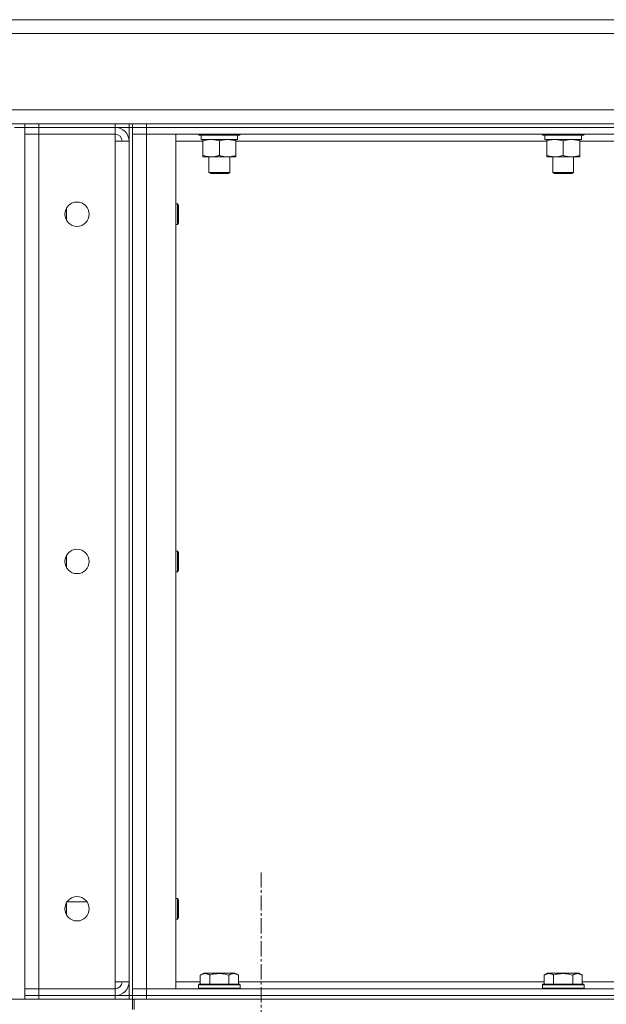
# Model space of a CAD drawing. Units: millimetres. Extents: x 0 to 39516, y -10 to 27300.
# Drawn here: x 19152 to 19490, y 21607 to 22174 of the extents above; entities that cross this region are included whole.
import ezdxf

# ---------------------------------------------------------------- set-up
doc = ezdxf.new("R2010")
doc.units = ezdxf.units.MM
doc.linetypes.add('K5LT_AXLED', pattern=[13.225, 8.725, -1.5, 1.5, -1.5])
doc.linetypes.add('K5LT_THIN', pattern=[0])
for name, color, linetype, true_color in [('OSI', 2, 'Continuous', 0xffff00), ('R', 1, 'Continuous', 0xff0000), ('WELDING', 7, 'Continuous', 0xffffff)]:
    doc.layers.add(name, color=color, linetype=linetype, true_color=true_color)

msp = doc.modelspace()

# ---------------------------------------------------------------- linework, layer by layer
at = {"layer": 'OSI', "color": 30, "linetype": 'K5LT_AXLED', "lineweight": 13, "true_color": 0xff8000}
msp.add_line((19291.36, 21542.27), (19291.36, 21684.27), dxfattribs=at)
at = {"layer": 'R', "color": 7, "linetype": 'K5LT_THIN', "lineweight": 13}
for p, q in [((21263.36, 22174.27), (18953.36, 22174.27)), ((18953.36, 22174.27), (21263.36, 22174.27)), ((21263.36, 22166.27), (18953.36, 22166.27)), ((18953.36, 22122.27), (21263.36, 22122.27)), ((19155.36, 22114.27), (18953.36, 22114.27)), ((19155.36, 22114.27), (18999.36, 22114.27)), ((19155.36, 22114.27), (18999.36, 22114.27)), ((19155.36, 22114.27), (19155.36, 22112.27)), ((19155.36, 22114.27), (19163.36, 22114.27)), ((19155.36, 22112.27), (19155.36, 22114.27)), ((19163.36, 22114.27), (19207.36, 22114.27)), ((19163.36, 22112.27), (19163.36, 22114.27)), ((19207.36, 22114.27), (19215.36, 22114.27)), ((19207.36, 22112.27), (19207.36, 22114.27)), ((19215.36, 22114.27), (19215.36, 22112.27)), ((19215.36, 22112.27), (19215.36, 22114.27)), ((19217.36, 22114.27), (19215.36, 22114.27)), ((19217.36, 22114.27), (19215.36, 22114.27)), ((19217.36, 22114.27), (19215.36, 22114.27)), ((19217.36, 22114.27), (19225.36, 22114.27)), ((19217.36, 22112.27), (19217.36, 22114.27)), ((19225.36, 22114.27), (20101.36, 22114.27)), ((19225.36, 22112.27), (19225.36, 22114.27)), ((19149.36, 22112.27), (19155.36, 22112.27)), ((19163.36, 22112.27), (19155.36, 22112.27)), ((19155.36, 22112.27), (19155.36, 21610.27)), ((19155.36, 22112.27), (19155.36, 22108.27)), ((19155.36, 22112.27), (19163.36, 22112.27)), ((19155.36, 22105.27), (19155.36, 22108.27)), ((19155.36, 21616.27), (19155.36, 22108.27)), ((19155.36, 22108.27), (19163.36, 22108.27)), ((19163.36, 22108.27), (19155.36, 22108.27)), ((19163.36, 22112.27), (19207.36, 22112.27)), ((19207.36, 22112.27), (19163.36, 22112.27)), ((19163.36, 22112.27), (19163.36, 22108.27)), ((19207.36, 22108.27), (19163.36, 22108.27)), ((19163.36, 22108.27), (19163.36, 21616.27)), ((19215.36, 22112.27), (19207.36, 22112.27)), ((19207.36, 22112.27), (19207.36, 22108.27)), ((19207.36, 22104.27), (19207.36, 22108.27)), ((19215.36, 22112.27), (19215.36, 21612.27)), ((19215.36, 22112.27), (19217.36, 22112.27)), ((19217.36, 22112.27), (19217.36, 21612.27)), ((19217.36, 22112.27), (19225.36, 22112.27)), ((19225.36, 22112.27), (19217.36, 22112.27)), ((19217.36, 22108.27), (19225.36, 22108.27)), ((19225.36, 22108.27), (19217.36, 22108.27)), ((19225.36, 22112.27), (20101.36, 22112.27)), ((19225.36, 22108.27), (19225.36, 22112.27)), ((19225.36, 22112.27), (20101.36, 22112.27)), ((19225.36, 22108.27), (19242.36, 22108.27)), ((19225.36, 21616.27), (19225.36, 22108.27)), ((19225.36, 22108.27), (20101.36, 22108.27)), ((19242.36, 21616.27), (19242.36, 22108.27)), ((19255.36, 22108.27), (19255.36, 22108.07)), ((19255.36, 22108.07), (19255.53, 22107.77)), ((19273.36, 22108.07), (19255.36, 22108.07)), ((19273.27, 22107.77), (19255.53, 22107.77)), ((19256.86, 22107.77), (19256.86, 22105.27)), ((19279.18, 22107.77), (19273.27, 22107.77)), ((19279.36, 22108.07), (19273.36, 22108.07)), ((19277.86, 22107.77), (19277.86, 22105.27)), ((19279.36, 22108.07), (19279.18, 22107.77)), ((19279.36, 22108.27), (19279.36, 22108.07)), ((19453.36, 22108.27), (19453.36, 22108.07)), ((19453.36, 22108.07), (19453.53, 22107.77)), ((19471.36, 22108.07), (19453.36, 22108.07)), ((19471.27, 22107.77), (19453.53, 22107.77)), ((19454.86, 22107.77), (19454.86, 22105.27)), ((19477.18, 22107.77), (19471.27, 22107.77)), ((19477.36, 22108.07), (19471.36, 22108.07)), ((19475.86, 22107.77), (19475.86, 22105.27)), ((19477.36, 22108.07), (19477.18, 22107.77)), ((19477.36, 22108.27), (19477.36, 22108.07)), ((19207.36, 21620.27), (19207.36, 22104.27)), ((19215.36, 22104.27), (19207.36, 22104.27)), ((19257.86, 22104.27), (19242.36, 22104.27)), ((19277.86, 22105.27), (19256.86, 22105.27)), ((19257.86, 22104.42), (19257.86, 22105.27)), ((19257.86, 22104.42), (19257.86, 22096.12)), ((19267.36, 22104.42), (19267.36, 22096.12)), ((19276.86, 22105.27), (19276.86, 22104.42)), ((19276.86, 22104.42), (19276.86, 22096.12)), ((19455.86, 22104.27), (19276.86, 22104.27)), ((19475.86, 22105.27), (19454.86, 22105.27)), ((19455.86, 22104.42), (19455.86, 22105.27)), ((19455.86, 22104.42), (19455.86, 22096.12)), ((19465.36, 22104.42), (19465.36, 22096.12)), ((19474.86, 22105.27), (19474.86, 22104.42)), ((19474.86, 22104.42), (19474.86, 22096.12)), ((19653.86, 22104.27), (19474.86, 22104.27)), ((19257.86, 22095.27), (19257.86, 22096.12)), ((19276.86, 22096.12), (19276.86, 22095.27)), ((19455.86, 22095.27), (19455.86, 22096.12)), ((19474.86, 22096.12), (19474.86, 22095.27)), ((19272.11, 22095.27), (19257.86, 22095.27)), ((19261.36, 22095.27), (19261.36, 22086.34)), ((19276.86, 22095.27), (19272.11, 22095.27)), ((19273.36, 22095.27), (19273.36, 22086.34)), ((19470.11, 22095.27), (19455.86, 22095.27)), ((19459.36, 22095.27), (19459.36, 22086.34)), ((19474.86, 22095.27), (19470.11, 22095.27)), ((19471.36, 22095.27), (19471.36, 22086.34)), ((19261.36, 22086.34), (19262.36, 22085.77)), ((19270.36, 22086.34), (19261.36, 22086.34)), ((19269.86, 22085.77), (19262.36, 22085.77)), ((19272.36, 22085.77), (19269.86, 22085.77)), ((19273.36, 22086.34), (19270.36, 22086.34)), ((19273.36, 22086.34), (19272.36, 22085.77)), ((19459.36, 22086.34), (19460.36, 22085.77)), ((19468.36, 22086.34), (19459.36, 22086.34)), ((19467.86, 22085.77), (19460.36, 22085.77)), ((19470.36, 22085.77), (19467.86, 22085.77)), ((19471.36, 22086.34), (19468.36, 22086.34)), ((19471.36, 22086.34), (19470.36, 22085.77)), ((19242.36, 22068.27), (19243.28, 22068.27)), ((19243.28, 22068.27), (19243.86, 22067.27)), ((19243.28, 22068.27), (19243.28, 22062.27)), ((19179.36, 22065.87), (19179.36, 22058.66)), ((19243.28, 22062.27), (19243.28, 22056.27)), ((19243.86, 22067.27), (19243.86, 22062.27)), ((19243.86, 22062.27), (19243.86, 22057.27)), ((19243.28, 22056.27), (19243.86, 22057.27)), ((19242.36, 22056.27), (19243.28, 22056.27)), ((19179.36, 21865.87), (19179.36, 21858.66)), ((19242.36, 21868.27), (19243.28, 21868.27)), ((19243.28, 21868.27), (19243.86, 21867.27)), ((19243.28, 21868.27), (19243.28, 21862.27)), ((19243.86, 21867.27), (19243.86, 21862.27)), ((19243.28, 21862.27), (19243.28, 21856.27)), ((19243.86, 21862.27), (19243.86, 21857.27)), ((19242.36, 21856.27), (19243.28, 21856.27)), ((19243.28, 21856.27), (19243.86, 21857.27)), ((19179.36, 21665.87), (19179.36, 21658.66)), ((19191.03, 21666.37), (19179.68, 21666.37)), ((19242.36, 21668.27), (19243.28, 21668.27)), ((19243.28, 21668.27), (19243.86, 21667.27)), ((19243.28, 21668.27), (19243.28, 21662.27)), ((19243.86, 21667.27), (19243.86, 21662.27)), ((19243.28, 21662.27), (19243.28, 21656.27)), ((19243.86, 21662.27), (19243.86, 21657.27)), ((19242.36, 21656.27), (19243.28, 21656.27)), ((19243.28, 21656.27), (19243.86, 21657.27)), ((19207.36, 21616.27), (19207.36, 21620.27)), ((19215.36, 21620.27), (19207.36, 21620.27)), ((19242.36, 21620.27), (19256.39, 21620.27)), ((19256.39, 21624.11), (19258.38, 21625.27)), ((19256.39, 21624.11), (19256.39, 21618.77)), ((19276.33, 21625.27), (19258.38, 21625.27)), ((19261.87, 21624.11), (19261.87, 21618.77)), ((19272.84, 21624.11), (19272.84, 21618.77)), ((19278.33, 21624.11), (19276.33, 21625.27)), ((19278.33, 21624.11), (19278.33, 21618.77)), ((19278.33, 21620.27), (19454.39, 21620.27)), ((19454.39, 21624.11), (19456.38, 21625.27)), ((19454.39, 21624.11), (19454.39, 21618.77)), ((19474.33, 21625.27), (19456.38, 21625.27)), ((19459.87, 21624.11), (19459.87, 21618.77)), ((19470.84, 21624.11), (19470.84, 21618.77)), ((19476.33, 21624.11), (19474.33, 21625.27)), ((19476.33, 21624.11), (19476.33, 21618.77)), ((19476.33, 21620.27), (19652.39, 21620.27)), ((19155.36, 21610.27), (19155.36, 21617.27)), ((19163.36, 21616.27), (19155.36, 21616.27)), ((19155.36, 21616.27), (19163.36, 21616.27)), ((19155.36, 21612.27), (19155.36, 21616.27)), ((19163.36, 21616.27), (19207.36, 21616.27)), ((19163.36, 21616.27), (19207.36, 21616.27)), ((19163.36, 21612.27), (19163.36, 21616.27)), ((19207.36, 21612.27), (19207.36, 21616.27)), ((19217.36, 21616.27), (19225.36, 21616.27)), ((19217.36, 21616.27), (19225.36, 21616.27)), ((19225.36, 21616.27), (19242.36, 21616.27)), ((20101.36, 21616.27), (19225.36, 21616.27)), ((19225.36, 21616.27), (19225.36, 21612.27)), ((19255.36, 21618.47), (19255.53, 21618.77)), ((19255.36, 21616.57), (19255.36, 21618.47)), ((19255.36, 21618.47), (19267.36, 21618.47)), ((19255.36, 21616.57), (19255.53, 21616.27)), ((19255.36, 21616.57), (19267.36, 21616.57)), ((19255.53, 21618.77), (19267.36, 21618.77)), ((19267.36, 21618.77), (19279.18, 21618.77)), ((19267.36, 21618.47), (19279.36, 21618.47)), ((19267.36, 21616.57), (19279.36, 21616.57)), ((19279.36, 21618.47), (19279.18, 21618.77)), ((19279.36, 21616.57), (19279.18, 21616.27)), ((19279.36, 21616.57), (19279.36, 21618.47)), ((19453.36, 21618.47), (19453.53, 21618.77)), ((19453.36, 21616.57), (19453.36, 21618.47)), ((19453.36, 21618.47), (19465.36, 21618.47)), ((19453.36, 21616.57), (19453.53, 21616.27)), ((19453.36, 21616.57), (19465.36, 21616.57)), ((19453.53, 21618.77), (19465.36, 21618.77)), ((19465.36, 21618.77), (19477.18, 21618.77)), ((19465.36, 21618.47), (19477.36, 21618.47)), ((19465.36, 21616.57), (19477.36, 21616.57)), ((19477.36, 21618.47), (19477.18, 21618.77)), ((19477.36, 21616.57), (19477.18, 21616.27)), ((19477.36, 21616.57), (19477.36, 21618.47)), ((18965.36, 21610.27), (19217.36, 21610.27)), ((19155.36, 21612.27), (19163.36, 21612.27)), ((19155.36, 21610.27), (19155.36, 21612.27)), ((19163.36, 21612.27), (19155.36, 21612.27)), ((19163.36, 21612.27), (19207.36, 21612.27)), ((19163.36, 21610.27), (19163.36, 21612.27)), ((19163.36, 21612.27), (19207.36, 21612.27)), ((19207.36, 21612.27), (19215.36, 21612.27)), ((19207.36, 21610.27), (19207.36, 21612.27)), ((19215.36, 21612.27), (19217.36, 21612.27)), ((19215.36, 21610.27), (19215.36, 21612.27)), ((19217.36, 21612.27), (19217.36, 21610.27)), ((19225.36, 21612.27), (19217.36, 21612.27)), ((19217.36, 21612.27), (19225.36, 21612.27)), ((19217.36, 21610.27), (19217.36, 21612.27)), ((19217.36, 21610.27), (19218.36, 21610.27)), ((19217.36, 21604.27), (19217.36, 21610.27)), ((19218.36, 21610.27), (21255.36, 21610.27)), ((19218.36, 21604.27), (19218.36, 21610.27)), ((20101.36, 21612.27), (19225.36, 21612.27)), ((19225.36, 21612.27), (20101.36, 21612.27)), ((19225.36, 21610.27), (19225.36, 21612.27)), ((19225.36, 21610.27), (20101.36, 21610.27))]:
    msp.add_line(p, q, dxfattribs=at)
for centre in [(19185.36, 22062.27), (19185.36, 21862.27), (19185.36, 21662.27)]:
    msp.add_circle(centre, 7, dxfattribs=at)
for centre, radius, start, end in [((19207.36, 22104.27), 8, 0, 90), ((19207.36, 22104.27), 4, 0, 90), ((19207.36, 21620.27), 4, 270, 0), ((19207.36, 21620.27), 8, 270, 0)]:
    msp.add_arc(centre, radius, start, end, dxfattribs=at)
at = {"layer": 'WELDING', "color": 7, "linetype": 'K5LT_THIN', "lineweight": 13}
for points, knots in [([(19262.61, 22105.27), (19262.39, 22105.27), (19261.96, 22105.26), (19261.32, 22105.2), (19260.68, 22105.12), (19259.88, 22104.98), (19258.94, 22104.76), (19258.21, 22104.54), (19257.86, 22104.42)], [0, 0, 0, 0, 1.192024, 2.404251, 3.60809, 4.765234, 6.955738, 9, 9, 9, 9]), ([(19267.36, 22104.42), (19266.86, 22104.58), (19266.1, 22104.81), (19265.13, 22105.02), (19264.46, 22105.13), (19263.85, 22105.21), (19263.22, 22105.26), (19262.81, 22105.27), (19262.61, 22105.27)], [0, 0, 0, 0, 2.905563, 4.375924, 5.511195, 6.679161, 7.850161, 9, 9, 9, 9]), ([(19272.11, 22105.27), (19271.89, 22105.27), (19271.46, 22105.26), (19270.82, 22105.2), (19270.18, 22105.12), (19269.38, 22104.98), (19268.44, 22104.76), (19267.71, 22104.54), (19267.36, 22104.42)], [0, 0, 0, 0, 1.192024, 2.404251, 3.60809, 4.765234, 6.955738, 9, 9, 9, 9]), ([(19276.86, 22104.42), (19276.36, 22104.58), (19275.6, 22104.81), (19274.63, 22105.02), (19273.96, 22105.13), (19273.35, 22105.21), (19272.72, 22105.26), (19272.31, 22105.27), (19272.11, 22105.27)], [0, 0, 0, 0, 2.905563, 4.375924, 5.511195, 6.679161, 7.850161, 9, 9, 9, 9]), ([(19460.61, 22105.27), (19460.39, 22105.27), (19459.96, 22105.26), (19459.32, 22105.2), (19458.68, 22105.12), (19457.88, 22104.98), (19456.94, 22104.76), (19456.21, 22104.54), (19455.86, 22104.42)], [0, 0, 0, 0, 1.192024, 2.404251, 3.60809, 4.765234, 6.955738, 9, 9, 9, 9]), ([(19465.36, 22104.42), (19464.86, 22104.58), (19464.1, 22104.81), (19463.13, 22105.02), (19462.46, 22105.13), (19461.85, 22105.21), (19461.22, 22105.26), (19460.81, 22105.27), (19460.61, 22105.27)], [0, 0, 0, 0, 2.905563, 4.375924, 5.511195, 6.679161, 7.850161, 9, 9, 9, 9]), ([(19470.11, 22105.27), (19469.89, 22105.27), (19469.46, 22105.26), (19468.82, 22105.2), (19468.18, 22105.12), (19467.38, 22104.98), (19466.44, 22104.76), (19465.71, 22104.54), (19465.36, 22104.42)], [0, 0, 0, 0, 1.192024, 2.404251, 3.60809, 4.765234, 6.955738, 9, 9, 9, 9]), ([(19474.86, 22104.42), (19474.36, 22104.58), (19473.6, 22104.81), (19472.63, 22105.02), (19471.96, 22105.13), (19471.35, 22105.21), (19470.72, 22105.26), (19470.31, 22105.27), (19470.11, 22105.27)], [0, 0, 0, 0, 2.905563, 4.375924, 5.511195, 6.679161, 7.850161, 9, 9, 9, 9]), ([(19257.86, 22096.12), (19258.42, 22095.93), (19259.23, 22095.69), (19260.23, 22095.49), (19260.82, 22095.39), (19261.34, 22095.33), (19261.87, 22095.28), (19262.4, 22095.26), (19262.93, 22095.27), (19263.45, 22095.29), (19264.04, 22095.34), (19264.75, 22095.44), (19265.89, 22095.67), (19266.78, 22095.92), (19267.36, 22096.12)], [0, 0, 0, 0, 2.72415, 3.912285, 4.716446, 5.530362, 6.353984, 7.180289, 7.997717, 8.810544, 9.605533, 10.761675, 12.184093, 15, 15, 15, 15]), ([(19267.36, 22096.12), (19267.78, 22095.97), (19268.53, 22095.75), (19269.54, 22095.52), (19270.36, 22095.38), (19271.1, 22095.3), (19271.68, 22095.27), (19272.01, 22095.27), (19272.11, 22095.27)], [0, 0, 0, 0, 2.494996, 4.309231, 5.73815, 7.133977, 8.472011, 9, 9, 9, 9]), ([(19272.11, 22095.27), (19272.39, 22095.27), (19272.85, 22095.28), (19273.52, 22095.34), (19274, 22095.41), (19274.71, 22095.53), (19275.63, 22095.73), (19276.44, 22095.98), (19276.86, 22096.12)], [0, 0, 0, 0, 1.548206, 2.616755, 3.724998, 4.291764, 6.613357, 9, 9, 9, 9]), ([(19455.86, 22096.12), (19456.42, 22095.93), (19457.23, 22095.69), (19458.23, 22095.49), (19458.82, 22095.39), (19459.34, 22095.33), (19459.87, 22095.28), (19460.4, 22095.26), (19460.93, 22095.27), (19461.45, 22095.29), (19462.04, 22095.34), (19462.75, 22095.44), (19463.89, 22095.67), (19464.78, 22095.92), (19465.36, 22096.12)], [0, 0, 0, 0, 2.72415, 3.912285, 4.716446, 5.530362, 6.353984, 7.180289, 7.997717, 8.810544, 9.605533, 10.761675, 12.184093, 15, 15, 15, 15]), ([(19465.36, 22096.12), (19465.78, 22095.97), (19466.53, 22095.75), (19467.54, 22095.52), (19468.36, 22095.38), (19469.1, 22095.3), (19469.68, 22095.27), (19470.01, 22095.27), (19470.11, 22095.27)], [0, 0, 0, 0, 2.494996, 4.309231, 5.73815, 7.133977, 8.472011, 9, 9, 9, 9]), ([(19470.11, 22095.27), (19470.39, 22095.27), (19470.85, 22095.28), (19471.52, 22095.34), (19472, 22095.41), (19472.71, 22095.53), (19473.63, 22095.73), (19474.44, 22095.98), (19474.86, 22096.12)], [0, 0, 0, 0, 1.548206, 2.616755, 3.724998, 4.291764, 6.613357, 9, 9, 9, 9]), ([(19261.87, 21624.11), (19261.57, 21624.29), (19261.12, 21624.51), (19260.56, 21624.72), (19260.21, 21624.83), (19259.91, 21624.89), (19259.62, 21624.94), (19259.33, 21624.96), (19259.02, 21624.96), (19258.71, 21624.94), (19258.39, 21624.9), (19258.01, 21624.82), (19257.51, 21624.66), (19256.95, 21624.42), (19256.56, 21624.21), (19256.39, 21624.11)], [0, 0, 0, 0, 2.704026, 3.977567, 4.913586, 5.783319, 6.583675, 7.42636, 8.303602, 9.201828, 10.1214, 11.060865, 12.506598, 14.484694, 16, 16, 16, 16]), ([(19272.84, 21624.11), (19272.31, 21624.27), (19271.41, 21624.5), (19270.29, 21624.71), (19269.52, 21624.83), (19268.91, 21624.89), (19268.33, 21624.94), (19267.75, 21624.96), (19267.14, 21624.96), (19266.52, 21624.94), (19265.88, 21624.9), (19265.23, 21624.83), (19264.45, 21624.72), (19263.33, 21624.5), (19262.43, 21624.27), (19261.87, 21624.11)], [0, 0, 0, 0, 2.400934, 3.977567, 4.913586, 5.783319, 6.583675, 7.42636, 8.303602, 9.201828, 10.1214, 11.060865, 12.021818, 13.488338, 16, 16, 16, 16]), ([(19278.33, 21624.11), (19278.03, 21624.29), (19277.58, 21624.51), (19277.02, 21624.72), (19276.66, 21624.83), (19276.36, 21624.89), (19276.07, 21624.94), (19275.78, 21624.96), (19275.48, 21624.96), (19275.16, 21624.94), (19274.84, 21624.9), (19274.46, 21624.82), (19273.96, 21624.66), (19273.4, 21624.42), (19273.01, 21624.21), (19272.84, 21624.11)], [0, 0, 0, 0, 2.704026, 3.977567, 4.913586, 5.783319, 6.583675, 7.42636, 8.303602, 9.201828, 10.1214, 11.060865, 12.506598, 14.484694, 16, 16, 16, 16]), ([(19459.87, 21624.11), (19459.57, 21624.29), (19459.12, 21624.51), (19458.56, 21624.72), (19458.21, 21624.83), (19457.91, 21624.89), (19457.62, 21624.94), (19457.33, 21624.96), (19457.02, 21624.96), (19456.71, 21624.94), (19456.39, 21624.9), (19456.01, 21624.82), (19455.51, 21624.66), (19454.95, 21624.42), (19454.56, 21624.21), (19454.39, 21624.11)], [0, 0, 0, 0, 2.704026, 3.977567, 4.913586, 5.783319, 6.583675, 7.42636, 8.303602, 9.201828, 10.1214, 11.060865, 12.506598, 14.484694, 16, 16, 16, 16]), ([(19470.84, 21624.11), (19470.31, 21624.27), (19469.41, 21624.5), (19468.29, 21624.71), (19467.52, 21624.83), (19466.91, 21624.89), (19466.33, 21624.94), (19465.75, 21624.96), (19465.14, 21624.96), (19464.52, 21624.94), (19463.88, 21624.9), (19463.23, 21624.83), (19462.45, 21624.72), (19461.33, 21624.5), (19460.43, 21624.27), (19459.87, 21624.11)], [0, 0, 0, 0, 2.400934, 3.977567, 4.913586, 5.783319, 6.583675, 7.42636, 8.303602, 9.201828, 10.1214, 11.060865, 12.021818, 13.488338, 16, 16, 16, 16]), ([(19476.33, 21624.11), (19476.03, 21624.29), (19475.58, 21624.51), (19475.02, 21624.72), (19474.66, 21624.83), (19474.36, 21624.89), (19474.07, 21624.94), (19473.78, 21624.96), (19473.48, 21624.96), (19473.16, 21624.94), (19472.84, 21624.9), (19472.46, 21624.82), (19471.96, 21624.66), (19471.4, 21624.42), (19471.01, 21624.21), (19470.84, 21624.11)], [0, 0, 0, 0, 2.704026, 3.977567, 4.913586, 5.783319, 6.583675, 7.42636, 8.303602, 9.201828, 10.1214, 11.060865, 12.506598, 14.484694, 16, 16, 16, 16])]:
    msp.add_open_spline(points, degree=3, knots=knots, dxfattribs=at)

doc.saveas('drawing.dxf')
